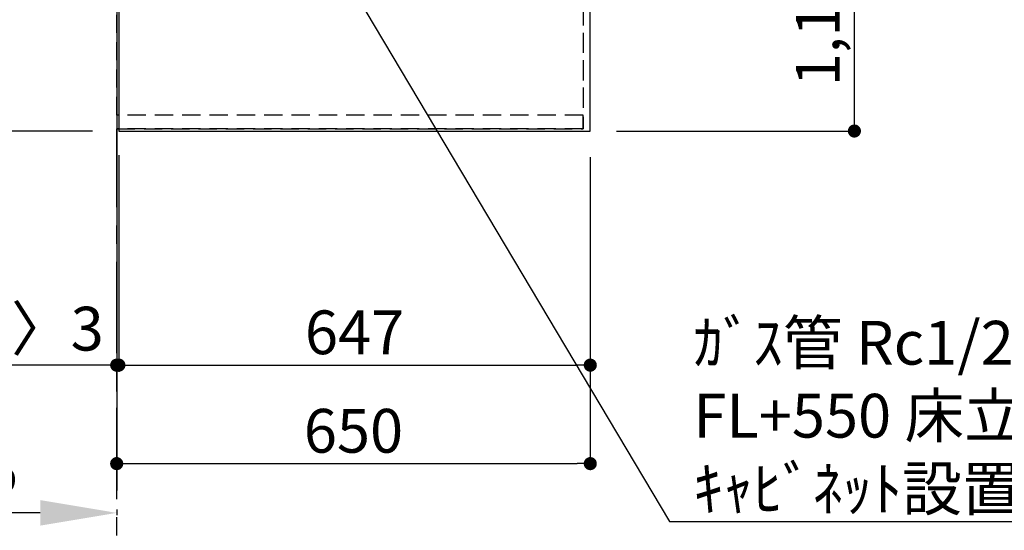
# Model space of a CAD drawing. Extents: x 27948 to 54421, y -6 to 8864.
# Drawn here: x 43269 to 44621, y 4992 to 5692 of the extents above; entities that cross this region are included whole.
import ezdxf

# ---------------------------------------------------------------- set-up
doc = ezdxf.new("R2010")
doc.units = 0
doc.header["$LTSCALE"] = 50
doc.header["$MEASUREMENT"] = 0
for name, pattern in [('CENTER', [2, 1.25, -0.25, 0.25, -0.25]), ('DASHED', [0.75, 0.5, -0.25]), ('HIDDEN', [0.375, 0.25, -0.125])]:
    doc.linetypes.add(name, pattern=pattern)
doc.layers.get('0').update_dxf_attribs({"linetype": 'CONTINUOUS'})
doc.layers.get('DEFPOINTS').update_dxf_attribs({"color": 146, "linetype": 'CONTINUOUS'})
for name, color, linetype in [('111-壁仕上', 3, 'CONTINUOUS'), ('121-キャビネット（中）', 253, 'HIDDEN'), ('126-甲板', 2, 'CONTINUOUS'), ('160-文字', 254, 'CONTINUOUS'), ('166-寸法B', 11, 'CONTINUOUS')]:
    doc.layers.add(name, color=color, linetype=linetype)
doc.styles.add('KH001', font='txt')
doc.dimstyles.new('KH1xx030', dxfattribs={"dimscale": 30, "dimtxt": 2, "dimasz": 0.6, "dimexe": 0.3, "dimexo": 1.2, "dimgap": 0.5, "dimtad": 3, "dimdec": 1, "dimdsep": 46, "dimlunit": 6, "dimtxsty": 'KH001', "dimblk": 'DOT', "dimcen": 1, "dimdle": 1, "dimclrd": 256, "dimclre": 256, "dimclrt": 256, "dimadec": 0, "dimazin": 0, "dimtfac": 1, "dimtdec": 1, "dimtix": 1, "dimtmove": 2, "dimatfit": 3, "dimldrblk": 'CLOSEDBLANK', "dimfxl": 1, "dimtolj": 1, "dimtzin": 0, "dimlwd": -1, "dimlwe": -1, "dimarcsym": 0})

# ---------------------------------------------------------------- blocks, each defined once
blk = doc.blocks.new('*D27')
at = {"layer": '166-寸法B', "transparency": 16777216}
for p, q in [((43297.3, 5016.2), (42683.2, 5016.2)), ((43402.3, 5020.9), (43402.3, 5013.2))]:
    blk.add_line(p, q, dxfattribs=at)
blk.add_solid([(43297.3, 4998.7), (43297.3, 5033.7), (43402.3, 5016.2)], dxfattribs=at)
at = {"layer": 'DEFPOINTS', "color": 0, "transparency": 16777216}
for p in [(43402.3, 5050.9), (42692.2, 5016.2), (42692.2, 5015.7)]:
    blk.add_point(p, dxfattribs=at)
at = {"layer": '166-寸法B', "transparency": 16777216, "insert": (42994.7, 5078.7), "char_height": 81, "attachment_point": 5, "style": 'KH001'}
blk.add_mtext('\\A1;基準位置 Ｂ', dxfattribs=at)
blk = doc.blocks.new('_ClosedBlank')
at = {"color": 0, "linetype": 'ByBlock', "lineweight": -2}
for p, q in [((-1, 0.167), (0, 0)), ((-1, 0.167), (-1, -0.167)), ((0, 0), (-1, -0.167))]:
    blk.add_line(p, q, dxfattribs=at)
blk = doc.blocks.new('_None')
blk = doc.blocks.new('_Dot')
at = {"color": 0, "linetype": 'ByBlock', "lineweight": -2}
blk.add_line((-0.5, 0), (-1, 0), dxfattribs=at)
at = {"color": 0, "linetype": 'ByBlock', "const_width": 0.5}
blk.add_lwpolyline([(-0.25, 0, 1), (0.25, 0, 1)], format="xyb", close=True, dxfattribs=at)
blk = doc.blocks.new('*D43')
at = {"layer": '166-寸法B', "transparency": 16777216}
for p, q in [((44088.3, 6711.6), (44423.8, 6711.6)), ((44414.8, 5557.6), (44414.8, 6693.6)), ((44088.3, 5539.6), (44423.8, 5539.6))]:
    blk.add_line(p, q, dxfattribs=at)
at = {"layer": 'DEFPOINTS', "color": 0, "transparency": 16777216}
for p in [(44052.3, 6711.6), (44414.8, 6711.6), (44052.3, 5539.6)]:
    blk.add_point(p, dxfattribs=at)
at = {"layer": '166-寸法B', "transparency": 16777216, "xscale": 18, "yscale": 18, "zscale": 18}
for p, rotation in [((44414.8, 6711.6), 90), ((44414.8, 5539.6), 270)]:
    blk.add_blockref('_Dot', p, dxfattribs=dict(at, rotation=rotation))
at = {"layer": '166-寸法B', "transparency": 16777216, "insert": (44364.5, 6010), "char_height": 60, "attachment_point": 5, "rotation": 90, "style": 'KH001'}
blk.add_mtext('\\A1;1,172〈ﾜｰｸﾄｯﾌﾟ寸法〉', dxfattribs=at)
blk = doc.blocks.new('*D45')
at = {"layer": '166-寸法B', "transparency": 16777216}
for p, q in [((43405.3, 5506.6), (43405.3, 5209.7)), ((44052.3, 5503.6), (44052.3, 5209.7)), ((43423.3, 5218.7), (44034.3, 5218.7))]:
    blk.add_line(p, q, dxfattribs=at)
at = {"layer": 'DEFPOINTS', "color": 0, "transparency": 16777216}
for p in [(43405.3, 5542.6), (44052.3, 5539.6), (44052.3, 5218.7)]:
    blk.add_point(p, dxfattribs=at)
at = {"layer": '166-寸法B', "transparency": 16777216, "xscale": 18, "yscale": 18, "zscale": 18, "rotation": 180}
blk.add_blockref('_Dot', (43405.3, 5218.7), dxfattribs=at)
at = {"layer": '166-寸法B', "transparency": 16777216, "xscale": 18, "yscale": 18, "zscale": 18}
blk.add_blockref('_Dot', (44052.3, 5218.7), dxfattribs=at)
at = {"layer": '166-寸法B', "transparency": 16777216, "insert": (43728.8, 5263.7), "char_height": 60, "attachment_point": 5, "style": 'KH001'}
blk.add_mtext('\\A1;647', dxfattribs=at)
blk = doc.blocks.new('*D46')
at = {"layer": '166-寸法B', "transparency": 16777216}
for p, q in [((43405.3, 5506.6), (43405.3, 5209.7)), ((43402.3, 5218.7), (42952.4, 5218.7)), ((43384.3, 5218.7), (43366.3, 5218.7)), ((43405.3, 5218.7), (43402.3, 5218.7)), ((43423.3, 5218.7), (43441.3, 5218.7)), ((43402.3, 5182.7), (43402.3, 5209.7))]:
    blk.add_line(p, q, dxfattribs=at)
at = {"layer": 'DEFPOINTS', "color": 0, "transparency": 16777216}
for p in [(43405.3, 5542.6), (43402.3, 5218.7), (43402.3, 5218.7)]:
    blk.add_point(p, dxfattribs=at)
at = {"layer": '166-寸法B', "transparency": 16777216, "xscale": 18, "yscale": 18, "zscale": 18}
blk.add_blockref('_Dot', (43402.3, 5218.7), dxfattribs=at)
at = {"layer": '166-寸法B', "transparency": 16777216, "xscale": 18, "yscale": 18, "zscale": 18, "rotation": 180}
blk.add_blockref('_Dot', (43405.3, 5218.7), dxfattribs=at)
at = {"layer": '166-寸法B', "transparency": 16777216, "insert": (43157.2, 5268.7), "char_height": 60, "attachment_point": 5, "style": 'KH001'}
blk.add_mtext('\\A1;〈ｸﾘｱﾗﾝｽ〉3', dxfattribs=at)
blk = doc.blocks.new('*D47')
at = {"layer": '166-寸法B', "transparency": 16777216}
for p, q in [((44052.3, 5503.6), (44052.3, 5074.7)), ((43420.3, 5083.7), (44034.3, 5083.7)), ((43402.3, 5079.7), (43402.3, 5074.7))]:
    blk.add_line(p, q, dxfattribs=at)
at = {"layer": 'DEFPOINTS', "color": 0, "transparency": 16777216}
for p in [(44052.3, 5539.6), (43402.3, 5115.7), (44052.3, 5083.7)]:
    blk.add_point(p, dxfattribs=at)
at = {"layer": '166-寸法B', "transparency": 16777216, "xscale": 18, "yscale": 18, "zscale": 18, "rotation": 180}
blk.add_blockref('_Dot', (43402.3, 5083.7), dxfattribs=at)
at = {"layer": '166-寸法B', "transparency": 16777216, "xscale": 18, "yscale": 18, "zscale": 18}
blk.add_blockref('_Dot', (44052.3, 5083.7), dxfattribs=at)
at = {"layer": '166-寸法B', "transparency": 16777216, "insert": (43727.3, 5128.7), "char_height": 60, "attachment_point": 5, "style": 'KH001'}
blk.add_mtext('\\A1;650', dxfattribs=at)
blk = doc.blocks.new('*D50')
at = {"layer": '166-寸法B', "transparency": 16777216}
for p, q in [((42609.9, 6713.1), (42366.9, 6713.1)), ((42375.9, 6695.1), (42375.9, 5557.6)), ((43369.3, 5539.6), (42366.9, 5539.6))]:
    blk.add_line(p, q, dxfattribs=at)
at = {"layer": 'DEFPOINTS', "color": 0, "transparency": 16777216}
for p in [(42645.9, 6713.1), (42375.9, 5539.6), (43405.3, 5539.6)]:
    blk.add_point(p, dxfattribs=at)
at = {"layer": '166-寸法B', "transparency": 16777216, "xscale": 18, "yscale": 18, "zscale": 18}
for p, rotation in [((42375.9, 6713.1), 90), ((42375.9, 5539.6), 270)]:
    blk.add_blockref('_Dot', p, dxfattribs=dict(at, rotation=rotation))
at = {"layer": '166-寸法B', "transparency": 16777216, "insert": (42325.6, 6126.3), "char_height": 60, "attachment_point": 5, "rotation": 90, "style": 'KH001'}
blk.add_mtext('\\A1;1,173.5〈ﾜｰｸﾄｯﾌﾟ寸法〉', dxfattribs=at)
blk = doc.blocks.new('*D53')
at = {"layer": '166-寸法B', "transparency": 16777216}
for p, q in [((43369.3, 7511.6), (42231.9, 7511.6)), ((42240.9, 5557.6), (42240.9, 7493.6)), ((43366.3, 5539.6), (42231.9, 5539.6))]:
    blk.add_line(p, q, dxfattribs=at)
at = {"layer": 'DEFPOINTS', "color": 0, "transparency": 16777216}
for p in [(42240.9, 7511.6), (43405.3, 7511.6), (43402.3, 5539.6)]:
    blk.add_point(p, dxfattribs=at)
at = {"layer": '166-寸法B', "transparency": 16777216, "xscale": 18, "yscale": 18, "zscale": 18}
for p, rotation in [((42240.9, 7511.6), 90), ((42240.9, 5539.6), 270)]:
    blk.add_blockref('_Dot', p, dxfattribs=dict(at, rotation=rotation))
at = {"layer": '166-寸法B', "transparency": 16777216, "insert": (42192.1, 6525.6), "char_height": 60, "attachment_point": 5, "rotation": 90, "style": 'KH001'}
blk.add_mtext('\\A1;1,972', dxfattribs=at)

msp = doc.modelspace()

# ---------------------------------------------------------------- linework, layer by layer
at = {"layer": '111-壁仕上', "ltscale": 2}
msp.add_line((43402.31, 8314.21), (43402.31, 5046.97), dxfattribs=at)
at = {"layer": '111-壁仕上', "color": 253, "linetype": 'CENTER', "ltscale": 2}
msp.add_line((43402.31, 4435.11), (43402.31, 5542.57), dxfattribs=at)
at = {"layer": '121-キャビネット（中）', "ltscale": 2}
msp.add_line((44042.31, 5542.57), (43402.31, 5542.57), dxfattribs=at)
msp.add_lwpolyline([(45521.31, 7380.57), (45521.31, 6721.57), (44042.31, 6721.57), (44042.31, 5542.57)], dxfattribs=at)
at = {"layer": '126-甲板'}
for points in [[(44052.31, 6711.57), (45524.31, 6711.57), (45524.31, 7511.57), (43405.31, 7511.57), (43405.31, 5539.57), (43405.31, 5539.57)], [(43405.31, 5539.57), (43405.31, 5539.57), (44052.31, 5539.57), (44052.31, 6711.57)]]:
    msp.add_lwpolyline(points, dxfattribs=at)
at = {"layer": 'DEFPOINTS', "linetype": 'DASHED'}
for points in [[(43402.31, 6461.57), (44042.31, 6461.57), (44042.31, 5561.57), (43402.31, 5561.57)], [(44042.31, 5561.57), (43402.31, 5561.57), (43402.31, 5542.57), (44042.31, 5542.57)]]:
    msp.add_lwpolyline(points, close=True, dxfattribs=at)

# ---------------------------------------------------------------- texts
at = {"layer": '160-文字', "insert": (44193.89, 5019.35), "char_height": 60, "attachment_point": 7, "style": 'KH001'}
msp.add_mtext('\\A1;ｶﾞｽ管 Rc1/2\\PFL+550 床立上げ ｴﾙﾎﾞにて150mm出しﾌﾟﾗｸﾞ止め\\Pｷｬﾋﾞﾈｯﾄ設置後、機器接続', dxfattribs=at)

# ---------------------------------------------------------------- dimensions: what is measured, and where the dimension line sits
at = {"layer": '166-寸法B'}
for base, p1, p2, angle, picture, middle in [((42240.9, 7511.57), (43402.31, 5539.57), (43405.31, 7511.57), 90, '*D53', (42192.09, 6525.57)), ((44052.31, 5218.65), (43405.31, 5542.57), (44052.31, 5539.57), 180, '*D45', (43728.81, 5263.65)), ((44052.31, 5083.65), (43402.31, 5115.71), (44052.31, 5539.57), 180, '*D47', (43727.31, 5128.65))]:
    dim = msp.add_linear_dim(base=base, p1=p1, p2=p2, angle=angle, dimstyle='KH1xx030', dxfattribs=at)
    dim.commit()
    dim.dimension.update_dxf_attribs({"geometry": picture, "text_midpoint": middle})
dim = msp.add_linear_dim(base=(42375.9, 5539.57), p1=(42645.9, 6713.07), p2=(43405.31, 5539.57), angle=90, text='<>〈ﾜｰｸﾄｯﾌﾟ寸法〉', dimstyle='KH1xx030', dxfattribs=at)
dim.commit()
dim.dimension.update_dxf_attribs({"geometry": '*D50', "text_midpoint": (42325.59, 6126.32)})
dim = msp.add_linear_dim(base=(44414.82, 6711.57), p1=(44052.31, 5539.57), p2=(44052.31, 6711.57), angle=90, text='<>〈ﾜｰｸﾄｯﾌﾟ寸法〉', dimstyle='KH1xx030', dxfattribs=at)
dim.commit()
dim.dimension.update_dxf_attribs({"geometry": '*D43', "text_midpoint": (44364.49, 6010.04), "dimtype": 128})
dim = msp.add_linear_dim(base=(43402.31, 5218.65), p1=(43405.31, 5542.57), p2=(43402.31, 5218.65), angle=180, text='〈ｸﾘｱﾗﾝｽ〉<>', dimstyle='KH1xx030', override={"dimtmove": 1}, dxfattribs=at)
dim.commit()
dim.dimension.update_dxf_attribs({"geometry": '*D46', "text_midpoint": (43157.22, 5210.57), "dimtype": 128})
dim = msp.add_linear_dim(base=(42692.18, 5016.2), p1=(43402.31, 5050.89), p2=(42692.18, 5015.68), text='基準位置 Ｂ', dimstyle='KH1xx030', override={"dimtxt": 2.7, "dimasz": 3.5, "dimexe": 0.1, "dimexo": 1, "dimblk2": 'None', "dimsah": 1, "dimdle": 0.3, "dimse2": 1}, dxfattribs=at)
dim.commit()
dim.dimension.update_dxf_attribs({"geometry": '*D27', "text_midpoint": (42994.74, 5078.67)})

# ---------------------------------------------------------------- leaders
at = {"layer": '160-文字', "annotation_type": 0, "has_hookline": 1, "hookline_direction": 0, "text_width": 1626.7}
msp.add_leader([(43488.56, 6132.45), (44160.89, 5004.35), (44178.89, 5004.35)], dimstyle='KH1xx030', override={"dimgap": 0.5, "dimtad": 1}, dxfattribs=at)

doc.saveas('drawing.dxf')
